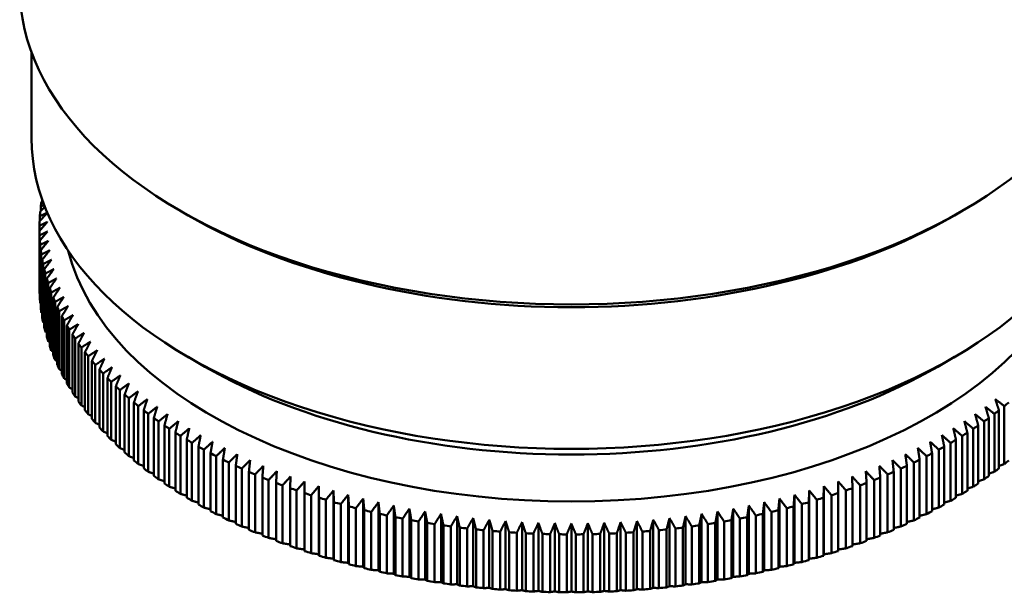
# Model space of a CAD drawing. Units: millimetres. Extents: x 0 to 210, y -10 to 297.
# Drawn here: x 179 to 191, y 76 to 83 of the extents above; entities that cross this region are included whole.
import ezdxf

# ---------------------------------------------------------------- set-up
doc = ezdxf.new("R2010")
doc.units = ezdxf.units.MM
doc.layers.add('Sichtbar (ISO)', color=7, linetype='Continuous', lineweight=50)

msp = doc.modelspace()

# ---------------------------------------------------------------- linework, layer by layer
at = {"layer": 'Sichtbar (ISO)'}
for p, q in [((178.832, 81.431), (178.832, 82.522)), ((178.967, 80.631), (178.967, 80.65)), ((178.949, 80.505), (178.949, 80.564)), ((180.819, 80.451), (180.713, 80.513)), ((190.544, 80.451), (190.65, 80.513)), ((178.937, 80.38), (178.937, 80.442)), ((178.932, 80.253), (178.932, 80.32)), ((178.932, 80.253), (178.932, 79.518)), ((178.933, 79.462), (178.933, 80.198)), ((178.937, 80.131), (178.937, 79.396)), ((178.942, 79.34), (178.942, 80.076)), ((178.949, 80.009), (178.949, 79.274)), ((178.956, 79.218), (178.956, 79.954)), ((178.967, 79.888), (178.967, 79.152)), ((178.978, 79.097), (178.978, 79.832)), ((178.992, 79.767), (178.992, 79.031)), ((179.006, 78.975), (179.006, 79.711)), ((179.024, 79.646), (179.024, 78.91)), ((179.041, 78.855), (179.041, 79.591)), ((179.062, 79.526), (179.062, 78.79)), ((179.082, 78.735), (179.082, 79.471)), ((179.107, 79.406), (179.107, 78.671)), ((179.13, 78.616), (179.13, 79.352)), ((179.158, 79.288), (179.158, 78.552)), ((179.184, 78.498), (179.184, 79.234)), ((179.216, 79.17), (179.216, 78.435)), ((179.244, 78.381), (179.244, 79.117)), ((179.28, 79.054), (179.28, 78.318)), ((179.311, 78.265), (179.311, 79.001)), ((179.35, 78.939), (179.35, 78.203)), ((179.385, 78.151), (179.385, 78.887)), ((179.427, 78.825), (179.427, 78.089)), ((179.464, 78.038), (179.464, 78.773)), ((179.51, 78.712), (179.51, 77.977)), ((179.55, 77.926), (179.55, 78.662)), ((179.599, 78.602), (179.599, 77.866)), ((181.032, 78.529), (180.819, 78.653)), ((190.331, 78.529), (190.544, 78.653)), ((179.641, 77.816), (179.641, 78.552)), ((179.694, 78.492), (179.694, 77.757)), ((179.739, 77.707), (179.739, 78.443)), ((179.795, 78.385), (179.795, 77.649)), ((179.843, 77.601), (179.843, 78.337)), ((179.901, 78.279), (179.901, 77.544)), ((179.952, 77.496), (179.952, 78.232)), ((180.013, 78.176), (180.013, 77.44)), ((180.067, 77.393), (180.067, 78.129)), ((180.131, 78.074), (180.131, 77.339)), ((180.187, 77.293), (180.187, 78.029)), ((180.255, 77.975), (180.255, 77.239)), ((191.108, 77.239), (191.108, 77.975)), ((191.176, 78.029), (191.176, 77.293)), ((180.313, 77.195), (180.313, 77.93)), ((180.384, 77.878), (180.384, 77.142)), ((190.98, 77.142), (190.98, 77.878)), ((191.05, 77.93), (191.05, 77.195)), ((180.444, 77.099), (180.444, 77.835)), ((180.518, 77.783), (180.518, 77.048)), ((180.58, 77.005), (180.58, 77.741)), ((190.783, 77.741), (190.783, 77.005)), ((190.846, 77.048), (190.846, 77.783)), ((190.919, 77.835), (190.919, 77.099)), ((180.657, 77.691), (180.657, 76.955)), ((180.722, 76.914), (180.722, 77.65)), ((180.801, 77.602), (180.801, 76.866)), ((190.563, 76.866), (190.563, 77.602)), ((190.641, 77.65), (190.641, 76.914)), ((190.707, 76.955), (190.707, 77.691)), ((180.868, 76.826), (180.868, 77.562)), ((180.95, 77.515), (180.95, 76.779)), ((181.019, 76.74), (181.019, 77.476)), ((190.344, 77.476), (190.344, 76.74)), ((190.414, 76.779), (190.414, 77.515)), ((190.495, 77.562), (190.495, 76.826)), ((181.103, 77.43), (181.103, 76.695)), ((181.175, 76.657), (181.175, 77.393)), ((181.261, 77.349), (181.261, 76.613)), ((190.102, 76.613), (190.102, 77.349)), ((190.189, 77.393), (190.189, 76.657)), ((190.26, 76.695), (190.26, 77.43)), ((181.335, 76.577), (181.335, 77.313)), ((181.424, 77.271), (181.424, 76.535)), ((181.499, 76.5), (181.499, 77.236)), ((189.864, 77.236), (189.864, 76.5)), ((189.94, 76.535), (189.94, 77.271)), ((190.028, 77.313), (190.028, 76.577)), ((181.59, 77.195), (181.59, 76.459)), ((181.668, 76.426), (181.668, 77.161)), ((181.761, 77.122), (181.761, 76.387)), ((189.602, 76.387), (189.602, 77.122)), ((189.696, 77.161), (189.696, 76.426)), ((189.773, 76.459), (189.773, 77.195)), ((181.84, 76.355), (181.84, 77.09)), ((181.935, 77.053), (181.935, 76.317)), ((182.016, 76.287), (182.016, 77.023)), ((182.114, 76.987), (182.114, 76.251)), ((182.478, 76.148), (182.478, 77.013)), ((188.885, 76.148), (188.885, 77.013)), ((189.25, 76.251), (189.25, 76.987)), ((189.347, 77.023), (189.347, 76.287)), ((189.428, 76.317), (189.428, 77.053)), ((189.523, 77.09), (189.523, 76.355)), ((182.196, 76.222), (182.196, 76.958)), ((182.295, 76.924), (182.295, 76.188)), ((182.379, 76.161), (182.379, 76.896)), ((182.48, 76.864), (182.48, 76.129)), ((182.663, 76.091), (182.663, 76.956)), ((182.85, 76.039), (182.85, 76.903)), ((183.041, 75.989), (183.041, 76.854)), ((188.323, 75.989), (188.323, 76.854)), ((188.513, 76.039), (188.513, 76.903)), ((188.701, 76.091), (188.701, 76.956)), ((188.883, 76.129), (188.883, 76.864)), ((188.984, 76.896), (188.984, 76.161)), ((189.068, 76.188), (189.068, 76.924)), ((189.167, 76.958), (189.167, 76.222)), ((182.566, 76.103), (182.566, 76.838)), ((182.669, 76.808), (182.669, 76.072)), ((182.756, 76.048), (182.756, 76.784)), ((182.86, 76.755), (182.86, 76.02)), ((182.948, 75.997), (182.948, 76.733)), ((183.234, 75.943), (183.234, 76.808)), ((183.429, 75.9), (183.429, 76.765)), ((183.627, 75.862), (183.627, 76.726)), ((187.737, 75.862), (187.737, 76.726)), ((187.934, 75.9), (187.934, 76.765)), ((188.13, 75.943), (188.13, 76.808)), ((188.415, 76.733), (188.415, 75.997)), ((188.503, 76.02), (188.503, 76.755)), ((188.608, 76.784), (188.608, 76.048)), ((188.695, 76.072), (188.695, 76.808)), ((188.797, 76.838), (188.797, 76.103)), ((183.054, 76.706), (183.054, 75.97)), ((183.143, 75.949), (183.143, 76.685)), ((183.25, 76.66), (183.25, 75.925)), ((183.341, 75.905), (183.341, 76.641)), ((183.449, 76.618), (183.449, 75.882)), ((183.541, 75.864), (183.541, 76.6)), ((183.826, 75.826), (183.826, 76.691)), ((184.028, 75.794), (184.028, 76.659)), ((184.231, 75.766), (184.231, 76.631)), ((184.436, 75.742), (184.436, 76.607)), ((186.928, 75.742), (186.928, 76.607)), ((187.132, 75.766), (187.132, 76.631)), ((187.335, 75.794), (187.335, 76.659)), ((187.537, 75.826), (187.537, 76.691)), ((187.822, 76.6), (187.822, 75.864)), ((187.914, 75.882), (187.914, 76.618)), ((188.022, 76.641), (188.022, 75.905)), ((188.113, 75.925), (188.113, 76.66)), ((188.22, 76.685), (188.22, 75.949)), ((188.309, 75.97), (188.309, 76.706)), ((183.651, 76.58), (183.651, 75.844)), ((183.743, 75.827), (183.743, 76.563)), ((183.854, 76.545), (183.854, 75.809)), ((183.947, 75.794), (183.947, 76.53)), ((184.059, 76.514), (184.059, 75.778)), ((184.153, 75.765), (184.153, 76.5)), ((184.265, 76.486), (184.265, 75.75)), ((184.36, 75.739), (184.36, 76.475)), ((184.641, 75.721), (184.641, 76.586)), ((184.848, 75.704), (184.848, 76.569)), ((185.056, 75.691), (185.056, 76.556)), ((185.264, 75.682), (185.264, 76.546)), ((185.473, 75.676), (185.473, 76.541)), ((185.682, 75.674), (185.682, 76.539)), ((185.891, 75.676), (185.891, 76.541)), ((186.099, 75.682), (186.099, 76.546)), ((186.307, 75.691), (186.307, 76.556)), ((186.515, 75.704), (186.515, 76.569)), ((186.722, 75.721), (186.722, 76.586)), ((187.003, 76.475), (187.003, 75.739)), ((187.098, 75.75), (187.098, 76.486)), ((187.21, 76.5), (187.21, 75.765)), ((187.304, 75.778), (187.304, 76.514)), ((187.416, 76.53), (187.416, 75.794)), ((187.509, 75.809), (187.509, 76.545)), ((187.62, 76.563), (187.62, 75.827)), ((187.713, 75.844), (187.713, 76.58)), ((184.473, 76.462), (184.473, 75.726)), ((184.569, 75.717), (184.569, 76.453)), ((184.683, 76.442), (184.683, 75.707)), ((184.779, 75.699), (184.779, 76.434)), ((184.893, 76.426), (184.893, 75.69)), ((184.989, 75.684), (184.989, 76.42)), ((185.104, 76.414), (185.104, 75.678)), ((185.2, 75.674), (185.2, 76.409)), ((185.315, 76.405), (185.315, 75.669)), ((185.412, 75.667), (185.412, 76.403)), ((185.527, 76.401), (185.527, 75.665)), ((185.624, 75.664), (185.624, 76.4)), ((185.739, 76.4), (185.739, 75.664)), ((185.836, 75.665), (185.836, 76.401)), ((185.951, 76.403), (185.951, 75.667)), ((186.048, 75.669), (186.048, 76.405)), ((186.163, 76.409), (186.163, 75.674)), ((186.259, 75.678), (186.259, 76.414)), ((186.374, 76.42), (186.374, 75.684)), ((186.47, 75.69), (186.47, 76.426)), ((186.585, 76.434), (186.585, 75.699)), ((186.681, 75.707), (186.681, 76.442)), ((186.794, 76.453), (186.794, 75.717)), ((186.89, 75.726), (186.89, 76.462))]:
    msp.add_line(p, q, dxfattribs=at)
for centre, major_axis, start_param, end_param in [((185.682, 83.352), (-7, 0), 0, 3.141593), ((185.682, 81.431), (-6.85, 0), 0, 3.141593), ((185.682, 80.287), (-6.75, 0), 6.19747, 6.211821), ((185.682, 80.287), (-6.75, 0), 6.228886, 6.243237), ((185.682, 80.287), (-6.75, 0), 6.260302, 6.274653), ((185.682, 83.23), (6.85, 0), 3.923138, 5.50164), ((185.682, 80.287), (-6.75, 0), 0.008532, 0.022884), ((185.682, 80.287), (-6.75, 0), 0.039948, 0.054299), ((185.682, 80.287), (-6.75, 0), 0.071364, 0.085715), ((185.682, 80.532), (-6.45, 0), 0.143512, 2.99808), ((185.682, 80.287), (-6.75, 0), 0.10278, 0.117131), ((185.682, 80.287), (-6.75, 0), 0.134196, 0.148547), ((185.682, 80.287), (-6.75, 0), 0.165612, 0.179963), ((185.682, 79.551), (-6.75, 0), 0.008532, 0.022884), ((185.682, 80.287), (-6.75, 0), 0.197028, 0.211379), ((185.682, 79.551), (-6.75, 0), 0.039948, 0.054299), ((185.682, 80.287), (-6.75, 0), 0.228444, 0.242795), ((185.682, 79.551), (-6.75, 0), 0.071364, 0.085715), ((185.682, 80.287), (-6.75, 0), 0.25986, 0.274211), ((185.682, 79.551), (-6.75, 0), 0.10278, 0.117131), ((185.682, 80.287), (-6.75, 0), 0.291276, 0.305627), ((185.682, 79.551), (-6.75, 0), 0.134196, 0.148547), ((185.682, 80.287), (-6.75, 0), 0.322692, 0.337043), ((185.682, 79.551), (-6.75, 0), 0.165612, 0.179963), ((185.682, 80.287), (-6.75, 0), 0.354108, 0.368459), ((185.682, 79.551), (-6.75, 0), 0.197028, 0.211379), ((185.682, 80.287), (-6.75, 0), 0.385524, 0.399875), ((185.682, 79.551), (-6.75, 0), 0.228444, 0.242795), ((185.682, 80.287), (6.75, 0), 3.558532, 3.572883), ((185.682, 80.287), (6.75, 0), 3.589948, 3.604299), ((185.682, 79.551), (-6.75, 0), 0.25986, 0.274211), ((185.682, 80.287), (6.75, 0), 3.621364, 3.635715), ((185.682, 81.186), (6.55, 0), 3.923138, 5.50164), ((185.682, 79.551), (-6.75, 0), 0.291276, 0.305627), ((185.682, 80.287), (6.75, 0), 3.65278, 3.667131), ((185.682, 79.551), (-6.75, 0), 0.322692, 0.337043), ((185.682, 80.287), (6.75, 0), 3.684196, 3.698547), ((185.682, 79.551), (-6.75, 0), 0.354108, 0.368459), ((185.682, 80.287), (6.75, 0), 3.715612, 3.729963), ((185.682, 79.551), (-6.75, 0), 0.385524, 0.399875), ((185.682, 79.551), (6.75, 0), 3.558532, 3.572883), ((185.682, 80.287), (6.75, 0), 3.747028, 3.761379), ((185.682, 80.287), (6.75, 0), 3.778444, 3.792795), ((185.682, 80.287), (6.75, 0), 5.631983, 5.646334), ((185.682, 80.287), (6.75, 0), 5.663399, 5.67775), ((185.682, 79.551), (6.75, 0), 3.589948, 3.604299), ((185.682, 80.287), (6.75, 0), 3.80986, 3.824211), ((185.682, 80.287), (6.75, 0), 5.600567, 5.614918), ((185.682, 79.551), (6.75, 0), 3.621364, 3.635715), ((185.682, 80.287), (6.75, 0), 3.841275, 3.855627), ((185.682, 80.287), (6.75, 0), 5.569151, 5.583502), ((185.682, 79.551), (6.75, 0), 3.65278, 3.667131), ((185.682, 80.287), (6.75, 0), 3.872691, 3.887042), ((185.682, 80.287), (6.75, 0), 3.904107, 3.918458), ((185.682, 80.287), (6.75, 0), 5.50632, 5.520671), ((185.682, 80.287), (6.75, 0), 5.537735, 5.552087), ((185.682, 79.551), (6.75, 0), 3.684196, 3.698547), ((185.682, 80.287), (6.75, 0), 3.935523, 3.949874), ((185.682, 80.287), (6.75, 0), 5.474904, 5.489255), ((185.682, 79.551), (6.75, 0), 3.715612, 3.729963), ((185.682, 80.287), (6.75, 0), 3.966939, 3.98129), ((185.682, 80.287), (6.75, 0), 3.998355, 4.012706), ((185.682, 80.287), (6.75, 0), 5.412072, 5.426423), ((185.682, 80.287), (6.75, 0), 5.443488, 5.457839), ((185.682, 79.551), (6.75, 0), 3.747028, 3.761379), ((185.682, 79.551), (6.75, 0), 3.778444, 3.792795), ((185.682, 80.287), (6.75, 0), 4.029771, 4.044122), ((185.682, 80.287), (6.75, 0), 5.380656, 5.395007), ((185.682, 79.551), (6.75, 0), 5.631983, 5.646334), ((185.682, 79.551), (6.75, 0), 5.663399, 5.67775), ((185.682, 79.551), (6.75, 0), 3.80986, 3.824211), ((185.682, 80.287), (6.75, 0), 4.061187, 4.075538), ((185.682, 80.287), (6.75, 0), 4.092603, 4.106954), ((185.682, 80.287), (6.75, 0), 5.317824, 5.332175), ((185.682, 80.287), (6.75, 0), 5.34924, 5.363591), ((185.682, 79.551), (6.75, 0), 5.600567, 5.614918), ((185.682, 79.551), (6.75, 0), 3.841275, 3.855627), ((185.682, 80.287), (6.75, 0), 4.124019, 4.13837), ((185.682, 80.287), (6.75, 0), 4.155435, 4.169786), ((185.682, 80.287), (6.75, 0), 5.254992, 5.269343), ((185.682, 80.287), (6.75, 0), 5.286408, 5.300759), ((185.682, 79.551), (6.75, 0), 5.569151, 5.583502), ((185.682, 79.551), (6.75, 0), 3.872691, 3.887042), ((185.682, 79.551), (6.75, 0), 3.904107, 3.918458), ((185.682, 80.287), (6.75, 0), 4.186851, 4.201202), ((185.682, 80.287), (6.75, 0), 4.218267, 4.232618), ((185.682, 80.287), (6.75, 0), 5.19216, 5.206511), ((185.682, 80.287), (6.75, 0), 5.223576, 5.237927), ((185.682, 79.551), (6.75, 0), 5.50632, 5.520671), ((185.682, 79.551), (6.75, 0), 5.537735, 5.552087), ((185.682, 79.551), (6.75, 0), 3.935523, 3.949874), ((185.682, 80.287), (6.75, 0), 4.249683, 4.264034), ((185.682, 80.287), (6.75, 0), 4.281098, 4.29545), ((185.682, 80.287), (6.75, 0), 5.129328, 5.14368), ((185.682, 80.287), (6.75, 0), 5.160744, 5.175095), ((185.682, 79.551), (6.75, 0), 5.474904, 5.489255), ((185.682, 79.551), (6.75, 0), 3.966939, 3.98129), ((185.682, 79.551), (6.75, 0), 3.998355, 4.012706), ((185.682, 80.287), (6.75, 0), 4.312514, 4.326865), ((185.682, 80.287), (6.75, 0), 4.34393, 4.358281), ((185.682, 80.287), (6.75, 0), 4.375346, 4.389697), ((185.682, 80.287), (6.75, 0), 5.035081, 5.049432), ((185.682, 80.287), (6.75, 0), 5.066497, 5.080848), ((185.682, 80.287), (6.75, 0), 5.097913, 5.112264), ((185.682, 79.551), (6.75, 0), 5.412072, 5.426423), ((185.682, 79.551), (6.75, 0), 5.443488, 5.457839), ((185.682, 79.551), (6.75, 0), 4.029771, 4.044122), ((185.682, 80.287), (6.75, 0), 4.406762, 4.421113), ((185.682, 80.287), (6.75, 0), 4.438178, 4.452529), ((185.682, 80.287), (6.75, 0), 4.469594, 4.483945), ((185.682, 80.287), (6.75, 0), 4.50101, 4.515361), ((185.682, 80.287), (6.75, 0), 4.909417, 4.923768), ((185.682, 80.287), (6.75, 0), 4.940833, 4.955184), ((185.682, 80.287), (6.75, 0), 4.972249, 4.9866), ((185.682, 80.287), (6.75, 0), 5.003665, 5.018016), ((185.682, 79.551), (6.75, 0), 5.380656, 5.395007), ((185.682, 79.551), (6.75, 0), 4.061187, 4.075538), ((185.682, 79.551), (6.75, 0), 4.092603, 4.106954), ((185.682, 80.287), (6.75, 0), 4.532426, 4.546777), ((185.682, 80.287), (6.75, 0), 4.563842, 4.578193), ((185.682, 80.287), (6.75, 0), 4.595258, 4.609609), ((185.682, 80.287), (6.75, 0), 4.626674, 4.641025), ((185.682, 80.287), (6.75, 0), 4.65809, 4.672441), ((185.682, 80.287), (6.75, 0), 4.689505, 4.703857), ((185.682, 80.287), (6.75, 0), 4.720921, 4.735272), ((185.682, 80.287), (6.75, 0), 4.752337, 4.766688), ((185.682, 80.287), (6.75, 0), 4.783753, 4.798104), ((185.682, 80.287), (6.75, 0), 4.815169, 4.82952), ((185.682, 80.287), (6.75, 0), 4.846585, 4.860936), ((185.682, 80.287), (6.75, 0), 4.878001, 4.892352), ((185.682, 79.551), (6.75, 0), 5.317824, 5.332175), ((185.682, 79.551), (6.75, 0), 5.34924, 5.363591), ((185.682, 79.551), (6.75, 0), 4.124019, 4.13837), ((185.682, 79.551), (6.75, 0), 4.155435, 4.169786), ((185.682, 79.551), (6.75, 0), 5.254992, 5.269343), ((185.682, 79.551), (6.75, 0), 5.286408, 5.300759), ((185.682, 79.551), (6.75, 0), 4.186851, 4.201202), ((185.682, 79.551), (6.75, 0), 4.218267, 4.232618), ((185.682, 79.551), (6.75, 0), 5.19216, 5.206511), ((185.682, 79.551), (6.75, 0), 5.223576, 5.237927), ((185.682, 79.551), (6.75, 0), 4.249683, 4.264034), ((185.682, 79.551), (6.75, 0), 4.281098, 4.29545), ((185.682, 79.551), (6.75, 0), 4.312514, 4.326865), ((185.682, 79.551), (6.75, 0), 5.097913, 5.112264), ((185.682, 79.551), (6.75, 0), 5.129328, 5.14368), ((185.682, 79.551), (6.75, 0), 5.160744, 5.175095), ((185.682, 79.551), (6.75, 0), 4.34393, 4.358281), ((185.682, 79.551), (6.75, 0), 4.375346, 4.389697), ((185.682, 79.551), (6.75, 0), 4.406762, 4.421113), ((185.682, 79.551), (6.75, 0), 5.003665, 5.018016), ((185.682, 79.551), (6.75, 0), 5.035081, 5.049432), ((185.682, 79.551), (6.75, 0), 5.066497, 5.080848), ((185.682, 79.551), (6.75, 0), 4.438178, 4.452529), ((185.682, 79.551), (6.75, 0), 4.469594, 4.483945), ((185.682, 79.551), (6.75, 0), 4.50101, 4.515361), ((185.682, 79.551), (6.75, 0), 4.532426, 4.546777), ((185.682, 79.551), (6.75, 0), 4.878001, 4.892352), ((185.682, 79.551), (6.75, 0), 4.909417, 4.923768), ((185.682, 79.551), (6.75, 0), 4.940833, 4.955184), ((185.682, 79.551), (6.75, 0), 4.972249, 4.9866), ((185.682, 79.551), (6.75, 0), 4.563842, 4.578193), ((185.682, 79.551), (6.75, 0), 4.595258, 4.609609), ((185.682, 79.551), (6.75, 0), 4.626674, 4.641025), ((185.682, 79.551), (6.75, 0), 4.65809, 4.672441), ((185.682, 79.551), (6.75, 0), 4.689505, 4.703857), ((185.682, 79.551), (6.75, 0), 4.720921, 4.735272), ((185.682, 79.551), (6.75, 0), 4.752337, 4.766688), ((185.682, 79.551), (6.75, 0), 4.783753, 4.798104), ((185.682, 79.551), (6.75, 0), 4.815169, 4.82952), ((185.682, 79.551), (6.75, 0), 4.846585, 4.860936)]:
    msp.add_ellipse(centre, major_axis=major_axis, ratio=0.575862, start_param=start_param, end_param=end_param, dxfattribs=at)
for points, weights in [([(178.972, 80.636), (178.964, 80.628), (178.956, 80.619)], [1.00003235656, 1.00001701403, 1]), ([(179.032, 80.485), (178.983, 80.431), (178.933, 80.376)], [1.00014970841, 1.00010942178, 1]), ([(178.937, 80.442), (178.984, 80.465), (179.031, 80.487)], [1, 1.00010841539, 1.00014896151]), ([(179, 80.561), (178.971, 80.529), (178.942, 80.498)], [1.00010467124, 1.00006425594, 1]), ([(178.949, 80.564), (178.97, 80.574), (178.992, 80.584)], [1, 1.00005014666, 1.00008577303]), ([(179.032, 80.368), (178.982, 80.311), (178.932, 80.253)], [1.00015235673, 1.00011312589, 1]), ([(178.932, 80.32), (178.982, 80.344), (179.032, 80.368)], [1, 1.00011312589, 1.00015235673]), ([(178.933, 80.198), (178.985, 80.223), (179.035, 80.248)], [1, 1.00011312589, 1.00015235673]), ([(179.035, 80.248), (178.986, 80.19), (178.937, 80.131)], [1.00015235673, 1.00011312589, 1]), ([(178.942, 80.076), (178.994, 80.102), (179.045, 80.128)], [1, 1.00011312589, 1.00015235673]), ([(179.045, 80.128), (178.997, 80.069), (178.949, 80.009)], [1.00015235673, 1.00011312589, 1]), ([(178.956, 79.954), (179.009, 79.981), (179.061, 80.008)], [1, 1.00011312589, 1.00015235673]), ([(179.061, 80.008), (179.015, 79.948), (178.967, 79.888)], [1.00015235673, 1.00011312589, 1]), ([(178.978, 79.832), (179.031, 79.861), (179.084, 79.888)], [1, 1.00011312589, 1.00015235673]), ([(179.084, 79.888), (179.039, 79.828), (178.992, 79.767)], [1.00015235673, 1.00011312589, 1]), ([(179.006, 79.711), (179.06, 79.741), (179.114, 79.769)], [1, 1.00011312589, 1.00015235673]), ([(179.114, 79.769), (179.069, 79.708), (179.024, 79.646)], [1.00015235673, 1.00011312589, 1]), ([(179.041, 79.591), (179.095, 79.621), (179.149, 79.651)], [1, 1.00011312589, 1.00015235673]), ([(179.149, 79.651), (179.106, 79.589), (179.062, 79.526)], [1.00015235673, 1.00011312589, 1]), ([(179.082, 79.471), (179.137, 79.502), (179.192, 79.533)], [1, 1.00011312589, 1.00015235673]), ([(179.192, 79.533), (179.15, 79.47), (179.107, 79.406)], [1.00015235673, 1.00011312589, 1]), ([(178.937, 79.459), (178.935, 79.46), (178.933, 79.462)], [1.00002450187, 1.00001229712, 1]), ([(179.13, 79.352), (179.185, 79.384), (179.241, 79.416)], [1, 1.00011312589, 1.00015235673]), ([(179.241, 79.416), (179.2, 79.352), (179.158, 79.288)], [1.00015235673, 1.00011312589, 1]), ([(178.949, 79.334), (178.945, 79.337), (178.942, 79.34)], [1.00004802877, 1.00002419317, 1]), ([(178.967, 79.21), (178.962, 79.214), (178.956, 79.218)], [1.00007067979, 1.00003572983, 1]), ([(179.184, 79.234), (179.24, 79.267), (179.296, 79.3)], [1, 1.00011312589, 1.00015235673]), ([(179.296, 79.3), (179.256, 79.236), (179.216, 79.17)], [1.00015235673, 1.00011312589, 1]), ([(178.992, 79.087), (178.985, 79.092), (178.978, 79.097)], [1.00009254363, 1.00004694497, 1]), ([(179.244, 79.117), (179.301, 79.151), (179.357, 79.185)], [1, 1.00011312589, 1.00015235673]), ([(179.357, 79.185), (179.319, 79.12), (179.28, 79.054)], [1.00015235673, 1.00011312589, 1]), ([(179.024, 78.964), (179.015, 78.97), (179.006, 78.975)], [1.00011370012, 1.00005787309, 1]), ([(179.311, 79.001), (179.369, 79.036), (179.425, 79.071)], [1, 1.00011312589, 1.00015235673]), ([(179.425, 79.071), (179.388, 79.006), (179.35, 78.939)], [1.00015235673, 1.00011312589, 1]), ([(179.062, 78.841), (179.051, 78.848), (179.041, 78.855)], [1.00013422145, 1.00006854587, 1]), ([(179.385, 78.887), (179.442, 78.923), (179.499, 78.959)], [1, 1.00011312589, 1.00015235673]), ([(179.499, 78.959), (179.463, 78.892), (179.427, 78.825)], [1.00015235673, 1.00011312589, 1]), ([(179.464, 78.773), (179.522, 78.811), (179.579, 78.847)], [1, 1.00011312589, 1.00015235673]), ([(179.579, 78.847), (179.544, 78.781), (179.51, 78.712)], [1.00015235673, 1.00011312589, 1]), ([(179.107, 78.72), (179.094, 78.728), (179.082, 78.735)], [1.00015417322, 1.00007899254, 1]), ([(179.55, 78.662), (179.608, 78.7), (179.665, 78.738)], [1, 1.00011312589, 1.00015235673]), ([(179.665, 78.738), (179.632, 78.67), (179.599, 78.602)], [1.00015235673, 1.00011312589, 1]), ([(179.158, 78.599), (179.144, 78.608), (179.13, 78.616)], [1.00017361539, 1.0000892402, 1]), ([(179.641, 78.552), (179.699, 78.591), (179.756, 78.63)], [1, 1.00011312589, 1.00015235673]), ([(179.756, 78.63), (179.725, 78.562), (179.694, 78.492)], [1.00015235673, 1.00011312589, 1]), ([(179.216, 78.48), (179.2, 78.489), (179.184, 78.498)], [1.00019260298, 1.00009931419, 1]), ([(179.739, 78.443), (179.797, 78.484), (179.854, 78.523)], [1, 1.00011312589, 1.00015235673]), ([(179.854, 78.523), (179.825, 78.455), (179.795, 78.385)], [1.00015235673, 1.00011312589, 1]), ([(179.28, 78.362), (179.262, 78.372), (179.244, 78.381)], [1.00021118685, 1.0001092383, 1]), ([(179.843, 78.337), (179.901, 78.378), (179.958, 78.419)], [1, 1.00011312589, 1.00015235673]), ([(179.958, 78.419), (179.93, 78.35), (179.901, 78.279)], [1.00015235673, 1.00011312589, 1]), ([(179.35, 78.245), (179.331, 78.255), (179.311, 78.265)], [1.00022941417, 1.00011903504, 1]), ([(179.952, 78.232), (180.01, 78.275), (180.067, 78.316)], [1, 1.00011312589, 1.00015235673]), ([(180.067, 78.316), (180.04, 78.247), (180.013, 78.176)], [1.00015235673, 1.00011312589, 1]), ([(180.067, 78.129), (180.125, 78.173), (180.182, 78.216)], [1, 1.0001131259, 1.00015235673]), ([(180.182, 78.216), (180.157, 78.146), (180.131, 78.074)], [1.00015235673, 1.00011312589, 1]), ([(179.427, 78.13), (179.406, 78.14), (179.385, 78.151)], [1.00024732902, 1.00012872584, 1]), ([(180.187, 78.029), (180.245, 78.074), (180.302, 78.117)], [1, 1.00011312589, 1.00015235673]), ([(180.302, 78.117), (180.278, 78.047), (180.255, 77.975)], [1.00015235673, 1.00011312589, 1]), ([(191.062, 78.117), (191.118, 78.074), (191.176, 78.029)], [1.00015235673, 1.00011312589, 1]), ([(191.108, 77.975), (191.085, 78.047), (191.062, 78.117)], [1, 1.00011312589, 1.00015235673]), ([(179.51, 78.016), (179.487, 78.027), (179.464, 78.038)], [1.00026497282, 1.00013833127, 1]), ([(180.313, 77.93), (180.37, 77.976), (180.427, 78.021)], [1, 1.00011312589, 1.00015235673]), ([(180.427, 78.021), (180.405, 77.95), (180.384, 77.878)], [1.00015235673, 1.00011312589, 1]), ([(190.936, 78.021), (190.993, 77.976), (191.05, 77.93)], [1.00015235673, 1.00011312589, 1]), ([(190.98, 77.878), (190.958, 77.95), (190.936, 78.021)], [1, 1.00011312589, 1.00015235673]), ([(179.599, 77.903), (179.574, 77.914), (179.55, 77.926)], [1.0002823847, 1.00014787118, 1]), ([(180.444, 77.835), (180.501, 77.881), (180.558, 77.927)], [1, 1.00011312589, 1.00015235673]), ([(180.558, 77.927), (180.538, 77.856), (180.518, 77.783)], [1.00015235673, 1.00011312589, 1]), ([(190.806, 77.927), (190.862, 77.881), (190.919, 77.835)], [1.00015235673, 1.00011312589, 1]), ([(190.846, 77.783), (190.825, 77.856), (190.806, 77.927)], [1, 1.00011312589, 1.00015235673]), ([(179.694, 77.793), (179.668, 77.804), (179.641, 77.816)], [1.00029960193, 1.00015736493, 1]), ([(180.58, 77.741), (180.637, 77.789), (180.693, 77.836)], [1, 1.00011312589, 1.00015235673]), ([(180.693, 77.836), (180.675, 77.764), (180.657, 77.691)], [1.00015235673, 1.00011312589, 1]), ([(180.722, 77.65), (180.778, 77.699), (180.834, 77.747)], [1, 1.00011312589, 1.00015235673]), ([(180.834, 77.747), (180.817, 77.675), (180.801, 77.602)], [1.00015235673, 1.0001131259, 1]), ([(190.563, 77.602), (190.546, 77.675), (190.529, 77.747)], [1, 1.00011312589, 1.00015235673]), ([(190.529, 77.747), (190.585, 77.699), (190.641, 77.65)], [1.00015235673, 1.00011312589, 1]), ([(190.67, 77.836), (190.726, 77.789), (190.783, 77.741)], [1.00015235673, 1.00011312589, 1]), ([(190.707, 77.691), (190.688, 77.764), (190.67, 77.836)], [1, 1.00011312589, 1.00015235673]), ([(179.795, 77.684), (179.767, 77.696), (179.739, 77.707)], [1.00031666017, 1.00016683146, 1]), ([(179.901, 77.577), (179.872, 77.589), (179.843, 77.601)], [1.00033359383, 1.00017628955, 1]), ([(180.868, 77.562), (180.924, 77.611), (180.979, 77.66)], [1, 1.00011312589, 1.00015235673]), ([(180.979, 77.66), (180.965, 77.588), (180.95, 77.515)], [1.00015235673, 1.00011312589, 1]), ([(190.384, 77.66), (190.439, 77.611), (190.495, 77.562)], [1.00015235673, 1.00011312589, 1]), ([(190.414, 77.515), (190.399, 77.588), (190.384, 77.66)], [1, 1.00011312589, 1.00015235673]), ([(180.013, 77.472), (179.983, 77.484), (179.952, 77.496)], [1.00035043635, 1.00018575786, 1]), ([(181.019, 77.476), (181.075, 77.527), (181.129, 77.577)], [1, 1.00011312589, 1.00015235673]), ([(181.129, 77.577), (181.116, 77.504), (181.103, 77.43)], [1.00015235673, 1.00011312589, 1]), ([(181.175, 77.393), (181.23, 77.445), (181.284, 77.496)], [1, 1.00011312589, 1.00015235673]), ([(181.284, 77.496), (181.273, 77.423), (181.261, 77.349)], [1.00015235673, 1.00011312589, 1]), ([(190.079, 77.496), (190.134, 77.445), (190.189, 77.393)], [1.00015235673, 1.00011312589, 1]), ([(190.102, 77.349), (190.091, 77.423), (190.079, 77.496)], [1, 1.00011312589, 1.00015235673]), ([(190.234, 77.577), (190.289, 77.527), (190.344, 77.476)], [1.00015235673, 1.00011312589, 1]), ([(190.26, 77.43), (190.247, 77.504), (190.234, 77.577)], [1, 1.00011312589, 1.00015235673]), ([(180.131, 77.37), (180.099, 77.381), (180.067, 77.393)], [1.00036722042, 1.00019525518, 1]), ([(181.335, 77.313), (181.389, 77.366), (181.443, 77.418)], [1, 1.00011312589, 1.00015235673]), ([(181.443, 77.418), (181.433, 77.345), (181.424, 77.271)], [1.00015235673, 1.00011312589, 1]), ([(181.499, 77.236), (181.553, 77.29), (181.606, 77.342)], [1, 1.0001131259, 1.00015235673]), ([(181.606, 77.342), (181.598, 77.269), (181.59, 77.195)], [1.00015235673, 1.00011312589, 1]), ([(189.757, 77.342), (189.81, 77.29), (189.864, 77.236)], [1.00015235673, 1.00011312589, 1]), ([(189.773, 77.195), (189.765, 77.269), (189.757, 77.342)], [1, 1.00011312589, 1.00015235673]), ([(189.92, 77.418), (189.974, 77.366), (190.028, 77.313)], [1.00015235673, 1.00011312589, 1]), ([(189.94, 77.271), (189.93, 77.345), (189.92, 77.418)], [1, 1.00011312589, 1.00015235673]), ([(180.255, 77.269), (180.221, 77.281), (180.187, 77.293)], [1.00038397826, 1.0002048005, 1]), ([(181.668, 77.161), (181.721, 77.216), (181.773, 77.27)], [1, 1.00011312589, 1.00015235673]), ([(181.773, 77.27), (181.767, 77.197), (181.761, 77.122)], [1.00015235673, 1.00011312589, 1]), ([(189.59, 77.27), (189.643, 77.216), (189.696, 77.161)], [1.00015235673, 1.00011312589, 1]), ([(189.602, 77.122), (189.596, 77.197), (189.59, 77.27)], [1, 1.00011312589, 1.00015235673]), ([(191.176, 77.293), (191.142, 77.281), (191.108, 77.269)], [1, 1.0002048005, 1.00038397826]), ([(180.384, 77.171), (180.348, 77.183), (180.313, 77.195)], [1.0004007419, 1.00021441319, 1]), ([(180.518, 77.075), (180.481, 77.087), (180.444, 77.099)], [1.00041754334, 1.00022411318, 1]), ([(181.84, 77.09), (181.892, 77.146), (181.944, 77.201)], [1, 1.00011312589, 1.00015235673]), ([(181.944, 77.201), (181.94, 77.128), (181.935, 77.053)], [1.00015235673, 1.00011312589, 1]), ([(182.016, 77.023), (182.068, 77.079), (182.118, 77.135)], [1, 1.00011312589, 1.00015235673]), ([(182.118, 77.135), (182.116, 77.062), (182.114, 76.987)], [1.00015235673, 1.00011312589, 1]), ([(189.245, 77.135), (189.296, 77.079), (189.347, 77.023)], [1.00015235673, 1.00011312589, 1]), ([(189.25, 76.987), (189.247, 77.062), (189.245, 77.135)], [1, 1.00011312589, 1.00015235673]), ([(189.419, 77.201), (189.471, 77.146), (189.523, 77.09)], [1.00015235673, 1.00011312589, 1]), ([(189.428, 77.053), (189.424, 77.128), (189.419, 77.201)], [1, 1.0001131259, 1.00015235673]), ([(190.919, 77.099), (190.882, 77.087), (190.846, 77.075)], [1, 1.00022411318, 1.00041754334]), ([(191.05, 77.195), (191.015, 77.183), (190.98, 77.171)], [1, 1.00021441319, 1.0004007419]), ([(180.657, 76.982), (180.619, 76.994), (180.58, 77.005)], [1.00043441486, 1.00023392112, 1]), ([(182.196, 76.958), (182.247, 77.016), (182.297, 77.072)], [1, 1.00011312589, 1.00015235673]), ([(182.297, 77.072), (182.296, 76.999), (182.295, 76.924)], [1.00015235673, 1.00011312589, 1]), ([(182.379, 76.896), (182.429, 76.955), (182.478, 77.013)], [1, 1.00011312589, 1.00015235673]), ([(182.478, 77.013), (182.479, 76.939), (182.48, 76.864)], [1.00015235673, 1.00011312589, 1]), ([(188.883, 76.864), (188.884, 76.939), (188.885, 77.013)], [1, 1.00011312589, 1.00015235673]), ([(188.885, 77.013), (188.934, 76.955), (188.984, 76.896)], [1.00015235673, 1.00011312589, 1]), ([(189.067, 77.072), (189.117, 77.016), (189.167, 76.958)], [1.00015235673, 1.00011312589, 1]), ([(189.068, 76.924), (189.067, 76.999), (189.067, 77.072)], [1, 1.00011312589, 1.00015235673]), ([(190.783, 77.005), (190.745, 76.994), (190.707, 76.982)], [1, 1.00023392112, 1.00043441486]), ([(180.801, 76.892), (180.761, 76.903), (180.722, 76.914)], [1.00045138922, 1.00024385851, 1]), ([(182.566, 76.838), (182.615, 76.898), (182.663, 76.956)], [1, 1.00011312589, 1.00015235673]), ([(182.663, 76.956), (182.666, 76.883), (182.669, 76.808)], [1.00015235673, 1.00011312589, 1]), ([(182.756, 76.784), (182.803, 76.844), (182.85, 76.903)], [1, 1.00011312589, 1.00015235673]), ([(182.85, 76.903), (182.855, 76.83), (182.86, 76.755)], [1.00015235673, 1.00011312589, 1]), ([(182.948, 76.733), (182.995, 76.794), (183.041, 76.854)], [1, 1.00011312589, 1.00015235673]), ([(183.041, 76.854), (183.047, 76.781), (183.054, 76.706)], [1.00015235673, 1.00011312589, 1]), ([(188.309, 76.706), (188.316, 76.781), (188.323, 76.854)], [1, 1.00011312589, 1.00015235673]), ([(188.323, 76.854), (188.369, 76.794), (188.415, 76.733)], [1.00015235673, 1.00011312589, 1]), ([(188.503, 76.755), (188.508, 76.83), (188.513, 76.903)], [1, 1.0001131259, 1.00015235673]), ([(188.513, 76.903), (188.56, 76.844), (188.608, 76.784)], [1.00015235673, 1.00011312589, 1]), ([(188.695, 76.808), (188.698, 76.883), (188.701, 76.956)], [1, 1.00011312589, 1.00015235673]), ([(188.701, 76.956), (188.749, 76.898), (188.797, 76.838)], [1.00015235673, 1.00011312589, 1]), ([(190.641, 76.914), (190.602, 76.903), (190.563, 76.892)], [1, 1.00024385851, 1.00045138922]), ([(180.95, 76.804), (180.909, 76.815), (180.868, 76.826)], [1.00046849993, 1.000253948, 1]), ([(181.103, 76.719), (181.061, 76.729), (181.019, 76.74)], [1.00048578149, 1.00026421351, 1]), ([(183.143, 76.685), (183.189, 76.747), (183.234, 76.808)], [1, 1.00011312589, 1.00015235673]), ([(183.234, 76.808), (183.242, 76.735), (183.25, 76.66)], [1.00015235673, 1.00011312589, 1]), ([(183.341, 76.641), (183.385, 76.704), (183.429, 76.765)], [1, 1.0001131259, 1.00015235673]), ([(183.429, 76.765), (183.439, 76.692), (183.449, 76.618)], [1.00015235673, 1.00011312589, 1]), ([(183.541, 76.6), (183.584, 76.664), (183.627, 76.726)], [1, 1.00011312589, 1.00015235673]), ([(183.627, 76.726), (183.639, 76.654), (183.651, 76.58)], [1.00015235673, 1.00011312589, 1]), ([(187.713, 76.58), (187.725, 76.654), (187.737, 76.726)], [1, 1.00011312589, 1.00015235673]), ([(187.737, 76.726), (187.779, 76.664), (187.822, 76.6)], [1.00015235673, 1.00011312589, 1]), ([(187.914, 76.618), (187.924, 76.692), (187.934, 76.765)], [1, 1.00011312589, 1.00015235673]), ([(187.934, 76.765), (187.978, 76.704), (188.022, 76.641)], [1.00015235673, 1.00011312589, 1]), ([(188.113, 76.66), (188.121, 76.735), (188.13, 76.808)], [1, 1.00011312589, 1.00015235673]), ([(188.13, 76.808), (188.174, 76.747), (188.22, 76.685)], [1.00015235673, 1.00011312589, 1]), ([(190.344, 76.74), (190.302, 76.729), (190.26, 76.719)], [1, 1.00026421351, 1.00048578149]), ([(190.495, 76.826), (190.454, 76.815), (190.414, 76.804)], [1, 1.000253948, 1.00046849993]), ([(181.261, 76.636), (181.218, 76.647), (181.175, 76.657)], [1.00050326971, 1.00027468051, 1]), ([(183.743, 76.563), (183.785, 76.628), (183.826, 76.691)], [1, 1.00011312589, 1.00015235673]), ([(183.826, 76.691), (183.84, 76.618), (183.854, 76.545)], [1.00015235673, 1.00011312589, 1]), ([(183.947, 76.53), (183.988, 76.595), (184.028, 76.659)], [1, 1.00011312589, 1.00015235673]), ([(184.028, 76.659), (184.043, 76.587), (184.059, 76.514)], [1.00015235673, 1.00011312589, 1]), ([(184.153, 76.5), (184.192, 76.566), (184.231, 76.631)], [1, 1.00011312589, 1.00015235673]), ([(184.231, 76.631), (184.248, 76.559), (184.265, 76.486)], [1.00015235673, 1.00011312589, 1]), ([(184.36, 76.475), (184.398, 76.541), (184.436, 76.607)], [1, 1.00011312589, 1.00015235673]), ([(184.436, 76.607), (184.454, 76.535), (184.473, 76.462)], [1.00015235673, 1.00011312589, 1]), ([(186.89, 76.462), (186.909, 76.535), (186.928, 76.607)], [1, 1.00011312589, 1.00015235673]), ([(186.928, 76.607), (186.965, 76.541), (187.003, 76.475)], [1.00015235673, 1.00011312589, 1]), ([(187.098, 76.486), (187.115, 76.559), (187.132, 76.631)], [1, 1.00011312589, 1.00015235673]), ([(187.132, 76.631), (187.171, 76.566), (187.21, 76.5)], [1.00015235673, 1.00011312589, 1]), ([(187.304, 76.514), (187.32, 76.587), (187.335, 76.659)], [1, 1.0001131259, 1.00015235673]), ([(187.335, 76.659), (187.375, 76.595), (187.416, 76.53)], [1.00015235673, 1.00011312589, 1]), ([(187.509, 76.545), (187.523, 76.618), (187.537, 76.691)], [1, 1.00011312589, 1.00015235673]), ([(187.537, 76.691), (187.578, 76.628), (187.62, 76.563)], [1.00015235673, 1.00011312589, 1]), ([(190.189, 76.657), (190.145, 76.647), (190.102, 76.636)], [1, 1.00027468051, 1.00050326971]), ([(181.424, 76.557), (181.379, 76.567), (181.335, 76.577)], [1.00052100194, 1.00028537632, 1]), ([(181.59, 76.481), (181.545, 76.49), (181.499, 76.5)], [1.00053901743, 1.00029633038, 1]), ([(184.569, 76.453), (184.605, 76.52), (184.641, 76.586)], [1, 1.00011312589, 1.00015235673]), ([(184.641, 76.586), (184.662, 76.515), (184.683, 76.442)], [1.00015235673, 1.00011312589, 1]), ([(184.779, 76.434), (184.814, 76.502), (184.848, 76.569)], [1, 1.00011312589, 1.00015235673]), ([(184.848, 76.569), (184.87, 76.498), (184.893, 76.426)], [1.00015235673, 1.00011312589, 1]), ([(184.989, 76.42), (185.023, 76.489), (185.056, 76.556)], [1, 1.00011312589, 1.00015235673]), ([(185.056, 76.556), (185.08, 76.485), (185.104, 76.414)], [1.00015235673, 1.00011312589, 1]), ([(185.2, 76.409), (185.232, 76.479), (185.264, 76.546)], [1, 1.00011312589, 1.00015235673]), ([(185.264, 76.546), (185.289, 76.476), (185.315, 76.405)], [1.00015235673, 1.00011312589, 1]), ([(185.412, 76.403), (185.443, 76.472), (185.473, 76.541)], [1, 1.00011312589, 1.00015235673]), ([(185.473, 76.541), (185.5, 76.471), (185.527, 76.401)], [1.00015235673, 1.0001131259, 1]), ([(185.624, 76.4), (185.653, 76.47), (185.682, 76.539)], [1, 1.00011312589, 1.00015235673]), ([(185.682, 76.539), (185.71, 76.47), (185.739, 76.4)], [1.00015235673, 1.00011312589, 1]), ([(185.836, 76.401), (185.863, 76.471), (185.891, 76.541)], [1, 1.00011312589, 1.00015235673]), ([(185.891, 76.541), (185.921, 76.472), (185.951, 76.403)], [1.00015235673, 1.00011312589, 1]), ([(186.048, 76.405), (186.074, 76.476), (186.099, 76.546)], [1, 1.00011312589, 1.00015235673]), ([(186.099, 76.546), (186.131, 76.479), (186.163, 76.409)], [1.00015235673, 1.00011312589, 1]), ([(186.259, 76.414), (186.284, 76.485), (186.307, 76.556)], [1, 1.00011312589, 1.00015235673]), ([(186.307, 76.556), (186.341, 76.489), (186.374, 76.42)], [1.00015235673, 1.00011312589, 1]), ([(186.47, 76.426), (186.493, 76.498), (186.515, 76.569)], [1, 1.00011312589, 1.00015235673]), ([(186.515, 76.569), (186.55, 76.502), (186.585, 76.434)], [1.00015235673, 1.00011312589, 1]), ([(186.681, 76.442), (186.701, 76.515), (186.722, 76.586)], [1, 1.00011312589, 1.00015235673]), ([(186.722, 76.586), (186.758, 76.52), (186.794, 76.453)], [1.00015235673, 1.00011312589, 1]), ([(189.864, 76.5), (189.818, 76.49), (189.773, 76.481)], [1, 1.00029633038, 1.00053901743]), ([(190.028, 76.577), (189.984, 76.567), (189.94, 76.557)], [1, 1.00028537632, 1.00052100194]), ([(181.761, 76.408), (181.715, 76.417), (181.668, 76.426)], [1.00055735766, 1.0003075746, 1]), ([(181.935, 76.338), (181.888, 76.346), (181.84, 76.355)], [1.00057606673, 1.00031914381, 1]), ([(189.523, 76.355), (189.475, 76.346), (189.428, 76.338)], [1, 1.00031914381, 1.00057606673]), ([(189.696, 76.426), (189.649, 76.417), (189.602, 76.408)], [1, 1.0003075746, 1.00055735766]), ([(182.114, 76.271), (182.065, 76.279), (182.016, 76.287)], [1.0005951918, 1.0003310762, 1]), ([(182.295, 76.208), (182.246, 76.215), (182.196, 76.222)], [1.00061478352, 1.00034341386, 1]), ([(189.167, 76.222), (189.117, 76.215), (189.068, 76.208)], [1, 1.00034341386, 1.00061478352]), ([(189.347, 76.287), (189.298, 76.279), (189.25, 76.271)], [1, 1.0003310762, 1.0005951918]), ([(182.478, 76.148), (182.429, 76.154), (182.379, 76.161)], [1.00062142712, 1.0003476244, 1]), ([(182.48, 76.129), (182.479, 76.138), (182.478, 76.148)], [1, 1.0003476244, 1.00062142712]), ([(182.663, 76.091), (182.615, 76.097), (182.566, 76.103)], [1.00062142712, 1.0003476244, 1]), ([(188.797, 76.103), (188.749, 76.097), (188.701, 76.091)], [1, 1.0003476244, 1.00062142712]), ([(188.885, 76.148), (188.884, 76.138), (188.883, 76.129)], [1.00062142712, 1.0003476244, 1]), ([(188.984, 76.161), (188.934, 76.154), (188.885, 76.148)], [1, 1.0003476244, 1.00062142712]), ([(182.669, 76.072), (182.666, 76.082), (182.663, 76.091)], [1, 1.0003476244, 1.00062142712]), ([(182.85, 76.039), (182.803, 76.043), (182.756, 76.048)], [1.00062142712, 1.0003476244, 1]), ([(182.86, 76.02), (182.855, 76.029), (182.85, 76.039)], [1, 1.0003476244, 1.00062142712]), ([(183.041, 75.989), (182.995, 75.993), (182.948, 75.997)], [1.00062142712, 1.0003476244, 1]), ([(183.054, 75.97), (183.047, 75.98), (183.041, 75.989)], [1, 1.0003476244, 1.00062142712]), ([(188.323, 75.989), (188.316, 75.98), (188.309, 75.97)], [1.00062142712, 1.0003476244, 1]), ([(188.415, 75.997), (188.369, 75.993), (188.323, 75.989)], [1, 1.0003476244, 1.00062142712]), ([(188.513, 76.039), (188.508, 76.029), (188.503, 76.02)], [1.00062142712, 1.0003476244, 1]), ([(188.608, 76.048), (188.56, 76.043), (188.513, 76.039)], [1, 1.0003476244, 1.00062142712]), ([(188.701, 76.091), (188.698, 76.082), (188.695, 76.072)], [1.00062142712, 1.0003476244, 1]), ([(183.234, 75.943), (183.189, 75.946), (183.143, 75.949)], [1.00062142712, 1.0003476244, 1]), ([(183.25, 75.925), (183.242, 75.934), (183.234, 75.943)], [1, 1.0003476244, 1.00062142712]), ([(183.429, 75.9), (183.385, 75.903), (183.341, 75.905)], [1.00062142712, 1.0003476244, 1]), ([(183.449, 75.882), (183.439, 75.891), (183.429, 75.9)], [1, 1.0003476244, 1.00062142712]), ([(183.627, 75.862), (183.584, 75.863), (183.541, 75.864)], [1.00062142712, 1.0003476244, 1]), ([(183.651, 75.844), (183.639, 75.853), (183.627, 75.862)], [1, 1.0003476244, 1.00062142712]), ([(187.737, 75.862), (187.725, 75.853), (187.713, 75.844)], [1.00062142712, 1.0003476244, 1]), ([(187.822, 75.864), (187.779, 75.863), (187.737, 75.862)], [1, 1.0003476244, 1.00062142712]), ([(187.934, 75.9), (187.924, 75.891), (187.914, 75.882)], [1.00062142712, 1.0003476244, 1]), ([(188.022, 75.905), (187.978, 75.903), (187.934, 75.9)], [1, 1.0003476244, 1.00062142712]), ([(188.13, 75.943), (188.121, 75.934), (188.113, 75.925)], [1.00062142712, 1.0003476244, 1]), ([(188.22, 75.949), (188.174, 75.946), (188.13, 75.943)], [1, 1.0003476244, 1.00062142712]), ([(183.826, 75.826), (183.785, 75.827), (183.743, 75.827)], [1.00062142712, 1.0003476244, 1]), ([(183.854, 75.809), (183.84, 75.818), (183.826, 75.826)], [1, 1.0003476244, 1.00062142712]), ([(184.028, 75.794), (183.988, 75.794), (183.947, 75.794)], [1.00062142712, 1.0003476244, 1]), ([(184.059, 75.778), (184.043, 75.786), (184.028, 75.794)], [1, 1.0003476244, 1.00062142712]), ([(184.231, 75.766), (184.192, 75.765), (184.153, 75.765)], [1.00062142712, 1.0003476244, 1]), ([(184.265, 75.75), (184.248, 75.758), (184.231, 75.766)], [1, 1.0003476244, 1.00062142712]), ([(184.436, 75.742), (184.398, 75.74), (184.36, 75.739)], [1.00062142712, 1.0003476244, 1]), ([(184.473, 75.726), (184.454, 75.734), (184.436, 75.742)], [1, 1.0003476244, 1.00062142712]), ([(184.641, 75.721), (184.605, 75.719), (184.569, 75.717)], [1.00062142712, 1.0003476244, 1]), ([(184.683, 75.707), (184.662, 75.714), (184.641, 75.721)], [1, 1.0003476244, 1.00062142712]), ([(186.722, 75.721), (186.701, 75.714), (186.681, 75.707)], [1.00062142712, 1.0003476244, 1]), ([(186.794, 75.717), (186.758, 75.719), (186.722, 75.721)], [1, 1.0003476244, 1.00062142712]), ([(186.928, 75.742), (186.909, 75.734), (186.89, 75.726)], [1.00062142712, 1.0003476244, 1]), ([(187.003, 75.739), (186.965, 75.74), (186.928, 75.742)], [1, 1.0003476244, 1.00062142712]), ([(187.132, 75.766), (187.115, 75.758), (187.098, 75.75)], [1.00062142712, 1.0003476244, 1]), ([(187.21, 75.765), (187.171, 75.765), (187.132, 75.766)], [1, 1.0003476244, 1.00062142712]), ([(187.335, 75.794), (187.32, 75.786), (187.304, 75.778)], [1.00062142712, 1.0003476244, 1]), ([(187.416, 75.794), (187.375, 75.794), (187.335, 75.794)], [1, 1.0003476244, 1.00062142712]), ([(187.537, 75.826), (187.523, 75.818), (187.509, 75.809)], [1.00062142712, 1.0003476244, 1]), ([(187.62, 75.827), (187.578, 75.827), (187.537, 75.826)], [1, 1.0003476244, 1.00062142712]), ([(184.848, 75.704), (184.814, 75.701), (184.779, 75.699)], [1.00062142712, 1.0003476244, 1]), ([(184.893, 75.69), (184.87, 75.697), (184.848, 75.704)], [1, 1.0003476244, 1.00062142712]), ([(185.056, 75.691), (185.023, 75.688), (184.989, 75.684)], [1.00062142712, 1.0003476244, 1]), ([(185.104, 75.678), (185.08, 75.685), (185.056, 75.691)], [1, 1.0003476244, 1.00062142712]), ([(185.264, 75.682), (185.232, 75.678), (185.2, 75.674)], [1.00062142712, 1.0003476244, 1]), ([(185.315, 75.669), (185.289, 75.676), (185.264, 75.682)], [1, 1.0003476244, 1.00062142712]), ([(185.473, 75.676), (185.443, 75.671), (185.412, 75.667)], [1.00062142712, 1.0003476244, 1]), ([(185.527, 75.665), (185.5, 75.67), (185.473, 75.676)], [1, 1.0003476244, 1.00062142712]), ([(185.682, 75.674), (185.653, 75.669), (185.624, 75.664)], [1.00062142712, 1.0003476244, 1]), ([(185.739, 75.664), (185.71, 75.669), (185.682, 75.674)], [1, 1.0003476244, 1.00062142712]), ([(185.891, 75.676), (185.863, 75.67), (185.836, 75.665)], [1.00062142712, 1.0003476244, 1]), ([(185.951, 75.667), (185.921, 75.671), (185.891, 75.676)], [1, 1.0003476244, 1.00062142712]), ([(186.099, 75.682), (186.074, 75.676), (186.048, 75.669)], [1.00062142712, 1.0003476244, 1]), ([(186.163, 75.674), (186.131, 75.678), (186.099, 75.682)], [1, 1.0003476244, 1.00062142712]), ([(186.307, 75.691), (186.284, 75.685), (186.259, 75.678)], [1.00062142712, 1.0003476244, 1]), ([(186.374, 75.684), (186.341, 75.688), (186.307, 75.691)], [1, 1.0003476244, 1.00062142712]), ([(186.515, 75.704), (186.493, 75.697), (186.47, 75.69)], [1.00062142712, 1.0003476244, 1]), ([(186.585, 75.699), (186.55, 75.701), (186.515, 75.704)], [1, 1.0003476244, 1.00062142712])]:
    msp.add_rational_spline(points, weights, degree=2, dxfattribs=at)

doc.saveas('drawing.dxf')
